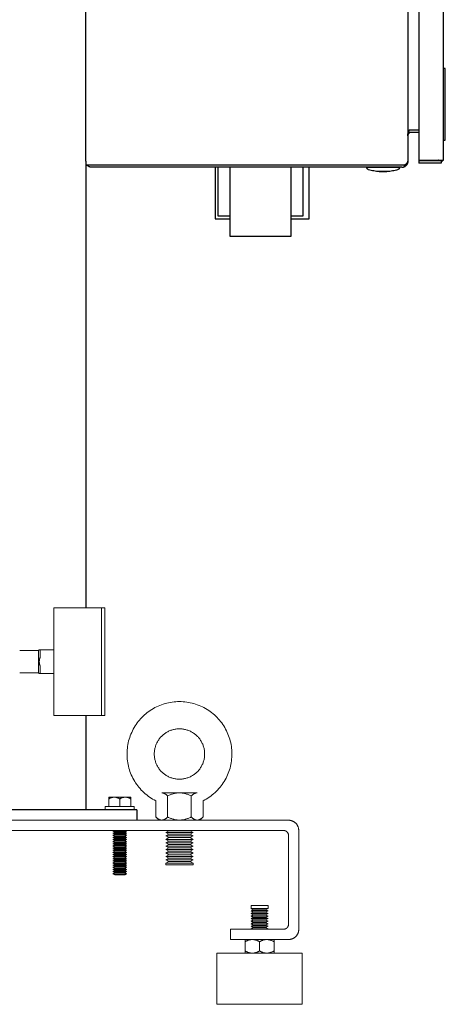
# Model space of a CAD drawing. Units: millimetres. Extents: x -1278 to 1839, y 3272 to 7082.
# Drawn here: x 338 to 588, y 4772 to 5349 of the extents above; entities that cross this region are included whole.
import ezdxf

# ---------------------------------------------------------------- set-up
doc = ezdxf.new("R2010")
doc.units = ezdxf.units.MM
for name, color, linetype, lineweight, true_color in [('Make2D$Visible$Curves$0', 254, 'Continuous', 0, 0xbebebe), ('Make2D$Visible$Curves$3DCPCOLOR253', 7, 'Continuous', 0, 0xadadad), ('Make2D$Visible$Curves$3DCPCOLOR254', 7, 'Continuous', 0, 0xd6d6d6)]:
    doc.layers.add(name, color=color, linetype=linetype, lineweight=lineweight, true_color=true_color)

msp = doc.modelspace()

# ---------------------------------------------------------------- linework, layer by layer
at = {"layer": 'Make2D$Visible$Curves$0', "color": 0, "linetype": 'ByBlock', "lineweight": -2}
for points in [[(377, 5266.05), (377, 5859.05)], [(566, 5859.05), (566, 5266.05)], [(572.5, 5858.45), (572.5, 5266.65)], [(587, 5268.55), (587, 5856.55)], [(566, 5281.05), (566, 5281.28), (566.01, 5281.5), (566.03, 5281.72), (566.04, 5281.83), (566.06, 5281.94), (566.07, 5282.05), (566.09, 5282.16), (566.11, 5282.27), (566.13, 5282.38), (566.18, 5282.6), (566.24, 5282.82), (566.3, 5283.04), (566.37, 5283.25), (566.45, 5283.47), (566.54, 5283.69), (566.63, 5283.9), (566.73, 5284.12), (566.83, 5284.34), (566.94, 5284.55)], [(566.94, 5282.75), (566.88, 5282.71), (566.82, 5282.67), (566.77, 5282.63), (566.71, 5282.58), (566.66, 5282.54), (566.61, 5282.49), (566.56, 5282.44), (566.51, 5282.39), (566.47, 5282.34), (566.42, 5282.28), (566.38, 5282.23), (566.34, 5282.17), (566.3, 5282.11), (566.27, 5282.05), (566.23, 5281.99), (566.2, 5281.93), (566.17, 5281.87), (566.14, 5281.8), (566.12, 5281.74), (566.1, 5281.67), (566.08, 5281.6), (566.06, 5281.54), (566.04, 5281.47), (566.03, 5281.4), (566.02, 5281.33), (566.01, 5281.26), (566, 5281.19), (566, 5281.12), (566, 5281.05)], [(566.46, 5283.5), (566.94, 5282.75)], [(566.84, 5284.35), (566.95, 5284.39), (567.05, 5284.42), (567.16, 5284.45), (567.27, 5284.48), (567.38, 5284.5), (567.5, 5284.52), (567.61, 5284.53), (567.72, 5284.54), (567.83, 5284.55), (567.95, 5284.55)], [(566.94, 5284.55), (568, 5284.55)], [(568, 5283.05), (567.93, 5283.05), (567.87, 5283.05), (567.8, 5283.04), (567.74, 5283.04), (567.67, 5283.03), (567.61, 5283.01), (567.54, 5283), (567.48, 5282.98), (567.41, 5282.97), (567.35, 5282.95), (567.29, 5282.92), (567.23, 5282.9), (567.17, 5282.87), (567.11, 5282.84), (567.05, 5282.81), (566.99, 5282.78), (566.94, 5282.75)], [(568, 5284.55), (572.5, 5284.55)], [(572.5, 5283.05), (568, 5283.05)], [(587, 5266.65), (587, 5268.55)], [(377, 5266.05), (377, 5264.05)], [(377, 5264.05), (380.5, 5264.05)], [(377.63, 5264.05), (377.69, 5263.97), (377.75, 5263.89), (377.82, 5263.81), (377.88, 5263.73), (377.95, 5263.65), (378.02, 5263.58)], [(378.5, 5264.05), (378.02, 5263.58)], [(380.5, 5262.55), (380.38, 5262.55), (380.26, 5262.56), (380.14, 5262.57), (380.02, 5262.59), (379.9, 5262.6), (379.79, 5262.63), (379.67, 5262.65), (379.56, 5262.68), (379.44, 5262.72), (379.33, 5262.75), (379.22, 5262.8), (379.11, 5262.84), (379, 5262.89), (378.89, 5262.94), (378.78, 5263), (378.68, 5263.06), (378.58, 5263.13), (378.48, 5263.19), (378.38, 5263.26), (378.29, 5263.34), (378.2, 5263.41), (378.11, 5263.49), (378.02, 5263.58)], [(380.5, 5264.05), (562.5, 5264.05)], [(562.5, 5262.55), (380.5, 5262.55)], [(551.5, 5262.56), (541.9, 5262.55)], [(542.96, 5261.12), (542.91, 5261.14), (542.86, 5261.15), (542.81, 5261.17), (542.77, 5261.19), (542.72, 5261.22), (542.67, 5261.24), (542.63, 5261.27), (542.58, 5261.29), (542.54, 5261.32), (542.5, 5261.35), (542.46, 5261.38), (542.42, 5261.42), (542.38, 5261.45), (542.34, 5261.49), (542.31, 5261.52), (542.27, 5261.56), (542.24, 5261.6), (542.21, 5261.64), (542.18, 5261.68), (542.15, 5261.73), (542.12, 5261.77), (542.09, 5261.81), (542.07, 5261.86), (542.05, 5261.9), (542.03, 5261.95), (542.01, 5262), (541.99, 5262.05), (541.97, 5262.1), (541.96, 5262.15), (541.94, 5262.2), (541.93, 5262.25), (541.92, 5262.3), (541.91, 5262.35), (541.91, 5262.4), (541.9, 5262.45), (541.9, 5262.5), (541.9, 5262.55)], [(541.91, 5262.55), (543.19, 5262.55)], [(543.19, 5262.55), (559.81, 5262.55)], [(561.1, 5262.55), (551.5, 5262.56)], [(559.81, 5262.55), (561.1, 5262.55)], [(561.1, 5262.55), (561.1, 5262.5), (561.1, 5262.45), (561.09, 5262.4), (561.08, 5262.35), (561.08, 5262.3), (561.07, 5262.25), (561.06, 5262.2), (561.04, 5262.15), (561.03, 5262.1), (561.01, 5262.05), (560.99, 5262), (560.97, 5261.95), (560.95, 5261.9), (560.93, 5261.86), (560.9, 5261.81), (560.88, 5261.77), (560.85, 5261.73), (560.82, 5261.68), (560.79, 5261.64), (560.76, 5261.6), (560.72, 5261.56), (560.69, 5261.52), (560.65, 5261.49), (560.62, 5261.45), (560.58, 5261.42), (560.54, 5261.38), (560.5, 5261.35), (560.46, 5261.32), (560.41, 5261.29), (560.37, 5261.27), (560.33, 5261.24), (560.28, 5261.22), (560.23, 5261.19), (560.19, 5261.17), (560.14, 5261.15), (560.09, 5261.14), (560.04, 5261.12)], [(562.5, 5264.05), (564.36, 5264.05)], [(562.5, 5262.55), (562.61, 5262.55), (562.73, 5262.56), (562.84, 5262.57), (562.96, 5262.58), (563.07, 5262.6), (563.19, 5262.62), (563.3, 5262.65), (563.41, 5262.67), (563.52, 5262.71), (563.63, 5262.74), (563.74, 5262.78), (563.85, 5262.82), (563.95, 5262.87), (564.06, 5262.92), (564.16, 5262.97), (564.26, 5263.03), (564.36, 5263.09)], [(564.36, 5263.09), (563.75, 5264.05)], [(564.36, 5264.05), (564.54, 5264.17), (564.72, 5264.3), (564.89, 5264.42), (565.05, 5264.54), (565.12, 5264.6), (565.19, 5264.66), (565.26, 5264.72), (565.33, 5264.78), (565.4, 5264.84), (565.46, 5264.9), (565.51, 5264.96), (565.57, 5265.02), (565.62, 5265.09), (565.67, 5265.15), (565.69, 5265.18), (565.72, 5265.21), (565.74, 5265.24), (565.76, 5265.27), (565.78, 5265.3), (565.8, 5265.34), (565.81, 5265.37), (565.83, 5265.4), (565.85, 5265.43), (565.86, 5265.46), (565.88, 5265.49), (565.89, 5265.53), (565.9, 5265.56), (565.92, 5265.59), (565.93, 5265.62), (565.94, 5265.65), (565.95, 5265.69), (565.96, 5265.72), (565.97, 5265.75), (565.97, 5265.78), (565.98, 5265.82), (565.98, 5265.85), (565.99, 5265.88), (565.99, 5265.92), (566, 5265.95), (566, 5265.98), (566, 5266.02), (566, 5266.05)], [(566, 5266.05), (566, 5265.93), (565.99, 5265.81), (565.98, 5265.69), (565.97, 5265.57), (565.95, 5265.45), (565.92, 5265.33), (565.9, 5265.21), (565.86, 5265.09), (565.83, 5264.97), (565.79, 5264.86), (565.75, 5264.74), (565.7, 5264.63), (565.65, 5264.52), (565.59, 5264.41), (565.53, 5264.31), (565.47, 5264.2), (565.4, 5264.1), (565.33, 5264), (565.26, 5263.9), (565.18, 5263.81), (565.1, 5263.71), (565.02, 5263.62), (564.93, 5263.54), (564.84, 5263.46), (564.75, 5263.37), (564.66, 5263.3), (564.56, 5263.22), (564.46, 5263.15), (564.36, 5263.09)], [(572.5, 5266.65), (583.5, 5266.65)], [(572.5, 5266.55), (585.5, 5266.55)], [(572.5, 5266.55), (572.5, 5265.05)], [(585.5, 5265.05), (572.5, 5265.05)], [(583.5, 5266.65), (587, 5266.65)], [(584.12, 5266.65), (584.06, 5266.63), (583.99, 5266.61), (583.93, 5266.6), (583.86, 5266.59), (583.8, 5266.57), (583.73, 5266.57), (583.66, 5266.56), (583.6, 5266.55), (583.53, 5266.55)], [(585.5, 5266.55), (585.5, 5265.05)], [(586.07, 5266.18), (586, 5266.1), (585.92, 5266.03), (585.84, 5265.95), (585.76, 5265.88), (585.67, 5265.81), (585.59, 5265.74), (585.5, 5265.68)], [(586.07, 5266.18), (585.56, 5266.65)], [(586.44, 5266.65), (586.37, 5266.55), (586.3, 5266.46), (586.23, 5266.36), (586.15, 5266.27), (586.07, 5266.18)], [(549.24, 5260.06), (548.45, 5260.1), (547.65, 5260.17), (546.86, 5260.26), (546.07, 5260.38), (545.28, 5260.53), (544.5, 5260.7), (543.72, 5260.9), (542.96, 5261.12)], [(549.24, 5260.06), (553.75, 5260.06)], [(551.5, 5260.06), (549.24, 5260.06)], [(553.75, 5260.06), (551.5, 5260.06)], [(560.04, 5261.12), (559.27, 5260.9), (558.5, 5260.7), (557.72, 5260.53), (556.93, 5260.38), (556.14, 5260.26), (555.35, 5260.17), (554.55, 5260.1), (553.75, 5260.06)]]:
    msp.add_lwpolyline(points, dxfattribs=at)
at = {"layer": 'Make2D$Visible$Curves$0', "color": 252, "linetype": 'ByBlock', "lineweight": -2, "true_color": 0x989898}
for points in [[(588, 5320.55), (587, 5320.55)], [(588, 5278.55), (588, 5320.55)], [(587, 5278.55), (588, 5278.55)], [(452.88, 5262.55), (452.88, 5232.39)], [(454.5, 5262.55), (454.5, 5234.17)], [(461.5, 5262.55), (461.5, 5222.07)], [(497.5, 5222.07), (497.5, 5262.55)], [(504.5, 5234.17), (504.5, 5262.55)], [(508.12, 5232.39), (508.12, 5262.55)], [(454.5, 5234.17), (461.5, 5234.17)], [(497.5, 5234.17), (504.5, 5234.17)], [(452.88, 5232.39), (461.5, 5232.39)], [(497.5, 5232.39), (508.12, 5232.39)], [(461.5, 5222.07), (497.5, 5222.07)]]:
    msp.add_lwpolyline(points, dxfattribs=at)
at = {"layer": 'Make2D$Visible$Curves$0'}
for points in [[(358.25, 5004.05), (358.25, 4972.55)], [(358.25, 5004.05), (386.25, 5004.05)], [(338.25, 4979.05), (349.25, 4979.05)], [(349.25, 4979.05), (349.75, 4979.55)], [(349.25, 4979.05), (349.25, 4972.55)], [(349.75, 4979.55), (350.25, 4979.55)], [(358.25, 4979.55), (350.25, 4979.55)], [(350.25, 4979.55), (350.25, 4975.25)], [(349.75, 4972.55), (349.75, 4972.72), (349.76, 4972.88), (349.77, 4973.04), (349.78, 4973.2), (349.8, 4973.37), (349.82, 4973.53), (349.84, 4973.7), (349.87, 4973.86), (349.9, 4974.03), (349.94, 4974.2), (349.98, 4974.37), (350.03, 4974.54), (350.08, 4974.71), (350.13, 4974.89), (350.19, 4975.07), (350.25, 4975.25)], [(349.25, 4972.55), (349.25, 4966.05)], [(350.25, 4969.86), (350.19, 4970.04), (350.13, 4970.22), (350.08, 4970.39), (350.03, 4970.56), (349.98, 4970.74), (349.94, 4970.91), (349.9, 4971.07), (349.87, 4971.24), (349.84, 4971.41), (349.82, 4971.57), (349.8, 4971.74), (349.78, 4971.9), (349.77, 4972.06), (349.76, 4972.23), (349.75, 4972.39), (349.75, 4972.55)], [(350.25, 4969.86), (350.25, 4965.55)], [(358.25, 4972.55), (358.25, 4941.05)], [(386.25, 4972.55), (386.25, 4941.05)], [(349.25, 4966.05), (338.25, 4966.05)], [(349.75, 4965.55), (349.25, 4966.05)], [(350.25, 4965.55), (349.75, 4965.55)], [(358.25, 4965.55), (350.25, 4965.55)], [(386.25, 4941.05), (358.25, 4941.05)]]:
    msp.add_lwpolyline(points, dxfattribs=at)
at = {"layer": 'Make2D$Visible$Curves$0', "color": 7, "true_color": 0xffffff}
for points in [[(386.25, 5004.05), (386.25, 4972.55)], [(386.25, 5004.05), (388.25, 5004.05)], [(388.25, 4972.55), (388.25, 5004.05)], [(388.25, 4941.05), (388.25, 4972.55)], [(388.25, 4941.05), (386.25, 4941.05)]]:
    msp.add_lwpolyline(points, dxfattribs=at)
at = {"layer": 'Make2D$Visible$Curves$0', "color": 0}
for points in [[(425.07, 4893.75), (424.83, 4893.98), (424.6, 4894.19), (424.37, 4894.39), (424.15, 4894.57), (424.03, 4894.66), (423.92, 4894.74), (423.81, 4894.82), (423.71, 4894.89), (423.6, 4894.96), (423.49, 4895.03), (423.38, 4895.09), (423.28, 4895.15), (423.17, 4895.2), (423.06, 4895.25), (422.96, 4895.3), (422.85, 4895.35), (422.75, 4895.39), (422.65, 4895.42), (422.54, 4895.46), (422.44, 4895.49), (422.33, 4895.51), (422.23, 4895.54), (422.13, 4895.56), (422.02, 4895.57), (421.92, 4895.59), (421.82, 4895.59), (421.71, 4895.6), (421.61, 4895.6)], [(432, 4895.6), (421.61, 4895.6)], [(432, 4895.6), (431.58, 4895.59), (431.17, 4895.57), (430.75, 4895.54), (430.34, 4895.49), (429.92, 4895.42), (429.51, 4895.35), (429.09, 4895.25), (428.66, 4895.15), (428.24, 4895.03), (427.8, 4894.89), (427.37, 4894.74), (426.92, 4894.57), (426.47, 4894.39), (426.02, 4894.19), (425.55, 4893.98), (425.07, 4893.75)], [(425.07, 4893.75), (425.07, 4881.46)], [(438.93, 4893.75), (438.45, 4893.98), (437.98, 4894.19), (437.53, 4894.39), (437.08, 4894.57), (436.63, 4894.74), (436.2, 4894.89), (435.76, 4895.03), (435.34, 4895.15), (434.91, 4895.25), (434.49, 4895.35), (434.08, 4895.42), (433.66, 4895.49), (433.25, 4895.54), (432.83, 4895.57), (432.42, 4895.59), (432, 4895.6)], [(442.39, 4895.6), (432, 4895.6)], [(442.39, 4895.6), (442.29, 4895.6), (442.18, 4895.59), (442.08, 4895.59), (441.98, 4895.57), (441.87, 4895.56), (441.77, 4895.54), (441.67, 4895.51), (441.56, 4895.49), (441.46, 4895.46), (441.35, 4895.42), (441.25, 4895.39), (441.15, 4895.35), (441.04, 4895.3), (440.94, 4895.25), (440.83, 4895.2), (440.72, 4895.15), (440.62, 4895.09), (440.51, 4895.03), (440.4, 4894.96), (440.29, 4894.89), (440.19, 4894.82), (440.08, 4894.74), (439.97, 4894.66), (439.85, 4894.57), (439.63, 4894.39), (439.4, 4894.19), (439.17, 4893.98), (438.93, 4893.75)], [(438.93, 4893.75), (438.93, 4881.46)], [(388.5, 4887.55), (405.5, 4887.55)], [(388.5, 4887.55), (388.5, 4885.55)], [(405.5, 4885.55), (405.5, 4887.55)], [(418.14, 4890.9), (418.14, 4881.46)], [(445.86, 4890.9), (445.86, 4881.46)], [(418.14, 4881.46), (418.38, 4881.23), (418.62, 4881.01), (418.84, 4880.81), (419.07, 4880.63), (419.18, 4880.55), (419.29, 4880.47), (419.4, 4880.39), (419.51, 4880.31), (419.62, 4880.24), (419.73, 4880.18), (419.83, 4880.12), (419.94, 4880.06), (420.04, 4880), (420.15, 4879.95), (420.26, 4879.9), (420.36, 4879.86), (420.47, 4879.82), (420.57, 4879.78), (420.67, 4879.75), (420.78, 4879.72), (420.88, 4879.69), (420.98, 4879.67), (421.09, 4879.65), (421.19, 4879.63), (421.3, 4879.62), (421.4, 4879.61), (421.5, 4879.6), (421.61, 4879.6)], [(420, 4879.6), (418.14, 4881.46)], [(421.61, 4879.6), (421.71, 4879.6), (421.82, 4879.61), (421.92, 4879.62), (422.02, 4879.63), (422.13, 4879.65), (422.23, 4879.67), (422.33, 4879.69), (422.44, 4879.72), (422.54, 4879.75), (422.65, 4879.78), (422.75, 4879.82), (422.85, 4879.86), (422.96, 4879.9), (423.06, 4879.95), (423.17, 4880), (423.28, 4880.06), (423.38, 4880.12), (423.49, 4880.18), (423.6, 4880.24), (423.71, 4880.31), (423.81, 4880.39), (423.92, 4880.47), (424.03, 4880.55), (424.15, 4880.63), (424.37, 4880.81), (424.6, 4881.01), (424.83, 4881.23), (425.07, 4881.46)], [(425.07, 4881.46), (425.55, 4881.23), (426.02, 4881.01), (426.47, 4880.81), (426.92, 4880.63), (427.37, 4880.47), (427.8, 4880.31), (428.24, 4880.18), (428.66, 4880.06), (429.09, 4879.95), (429.51, 4879.86), (429.92, 4879.78), (430.34, 4879.72), (430.75, 4879.67), (431.17, 4879.63), (431.58, 4879.61), (432, 4879.6)], [(432, 4879.6), (432.42, 4879.61), (432.83, 4879.63), (433.25, 4879.67), (433.66, 4879.72), (434.08, 4879.78), (434.49, 4879.86), (434.91, 4879.95), (435.34, 4880.06), (435.76, 4880.18), (436.2, 4880.31), (436.63, 4880.47), (437.08, 4880.63), (437.53, 4880.81), (437.98, 4881.01), (438.45, 4881.23), (438.93, 4881.46)], [(438.93, 4881.46), (439.17, 4881.23), (439.4, 4881.01), (439.63, 4880.81), (439.85, 4880.63), (439.97, 4880.55), (440.08, 4880.47), (440.19, 4880.39), (440.29, 4880.31), (440.4, 4880.24), (440.51, 4880.18), (440.62, 4880.12), (440.72, 4880.06), (440.83, 4880), (440.94, 4879.95), (441.04, 4879.9), (441.15, 4879.86), (441.25, 4879.82), (441.35, 4879.78), (441.46, 4879.75), (441.56, 4879.72), (441.67, 4879.69), (441.77, 4879.67), (441.87, 4879.65), (441.98, 4879.63), (442.08, 4879.62), (442.18, 4879.61), (442.29, 4879.6), (442.39, 4879.6)], [(442.39, 4879.6), (442.5, 4879.6), (442.6, 4879.61), (442.7, 4879.62), (442.81, 4879.63), (442.91, 4879.65), (443.02, 4879.67), (443.12, 4879.69), (443.22, 4879.72), (443.33, 4879.75), (443.43, 4879.78), (443.53, 4879.82), (443.64, 4879.86), (443.74, 4879.9), (443.85, 4879.95), (443.96, 4880), (444.06, 4880.06), (444.17, 4880.12), (444.27, 4880.18), (444.38, 4880.24), (444.49, 4880.31), (444.6, 4880.39), (444.71, 4880.47), (444.82, 4880.55), (444.93, 4880.63), (445.16, 4880.81), (445.38, 4881.01), (445.62, 4881.23), (445.86, 4881.46)], [(445.86, 4881.46), (444, 4879.6)], [(421.61, 4879.6), (420, 4879.6)], [(432, 4879.6), (421.61, 4879.6)], [(442.39, 4879.6), (432, 4879.6)], [(444, 4879.6), (442.39, 4879.6)], [(424, 4872.31), (425.73, 4873.31)], [(424, 4872.31), (432.35, 4872.31)], [(425.73, 4871.31), (424, 4872.31)], [(424, 4870.31), (425.73, 4871.31)], [(424, 4870.31), (432.35, 4870.31)], [(425.73, 4869.31), (424, 4870.31)], [(424, 4868.31), (425.73, 4869.31)], [(425.73, 4873.31), (425.31, 4873.55)], [(425.73, 4873.31), (432.28, 4873.31)], [(425.73, 4871.31), (432.28, 4871.31)], [(425.73, 4869.31), (432.28, 4869.31)], [(432.28, 4873.31), (438.27, 4873.31)], [(432.28, 4871.31), (438.27, 4871.31)], [(432.28, 4869.31), (438.27, 4869.31)], [(432.35, 4872.31), (440, 4872.31)], [(432.35, 4870.31), (440, 4870.31)], [(438.69, 4873.55), (438.27, 4873.31)], [(438.27, 4873.31), (440, 4872.31)], [(440, 4872.31), (438.27, 4871.31)], [(438.27, 4871.31), (440, 4870.31)], [(440, 4870.31), (438.27, 4869.31)], [(438.27, 4869.31), (440, 4868.31)], [(424, 4868.31), (432.35, 4868.31)], [(425.73, 4867.31), (424, 4868.31)], [(424, 4866.31), (425.73, 4867.31)], [(424, 4866.31), (432.35, 4866.31)], [(425.73, 4865.31), (424, 4866.31)], [(424, 4864.31), (425.73, 4865.31)], [(424, 4864.31), (432.35, 4864.31)], [(425.73, 4863.31), (424, 4864.31)], [(424, 4862.31), (425.73, 4863.31)], [(425.73, 4867.31), (432.28, 4867.31)], [(425.73, 4865.31), (432.28, 4865.31)], [(425.73, 4863.31), (432.28, 4863.31)], [(432.28, 4867.31), (438.27, 4867.31)], [(432.28, 4865.31), (438.27, 4865.31)], [(432.28, 4863.31), (438.27, 4863.31)], [(432.35, 4868.31), (440, 4868.31)], [(432.35, 4866.31), (440, 4866.31)], [(432.35, 4864.31), (440, 4864.31)], [(440, 4868.31), (438.27, 4867.31)], [(438.27, 4867.31), (440, 4866.31)], [(440, 4866.31), (438.27, 4865.31)], [(438.27, 4865.31), (440, 4864.31)], [(440, 4864.31), (438.27, 4863.31)], [(438.27, 4863.31), (440, 4862.31)], [(424, 4862.31), (432.35, 4862.31)], [(425.73, 4861.31), (424, 4862.31)], [(424, 4860.31), (425.73, 4861.31)], [(424, 4860.31), (432.35, 4860.31)], [(425.73, 4859.31), (424, 4860.31)], [(424, 4858.31), (425.73, 4859.31)], [(424, 4858.31), (432.35, 4858.31)], [(425.73, 4857.31), (424, 4858.31)], [(425.73, 4861.31), (432.28, 4861.31)], [(425.73, 4859.31), (432.28, 4859.31)], [(432.28, 4861.31), (438.27, 4861.31)], [(432.28, 4859.31), (438.27, 4859.31)], [(432.35, 4862.31), (440, 4862.31)], [(432.35, 4860.31), (440, 4860.31)], [(432.35, 4858.31), (440, 4858.31)], [(440, 4862.31), (438.27, 4861.31)], [(438.27, 4861.31), (440, 4860.31)], [(440, 4860.31), (438.27, 4859.31)], [(438.27, 4859.31), (440, 4858.31)], [(440, 4858.31), (438.27, 4857.31)], [(424, 4856.31), (425.73, 4857.31)], [(424, 4856.31), (432.35, 4856.31)], [(425.73, 4855.31), (424, 4856.31)], [(424, 4854.31), (425.73, 4855.31)], [(424, 4854.31), (432.35, 4854.31)], [(424, 4853.31), (424, 4854.31)], [(424, 4853.31), (432.35, 4853.31)], [(425.73, 4857.31), (432.28, 4857.31)], [(425.73, 4855.31), (432.28, 4855.31)], [(432.28, 4857.31), (438.27, 4857.31)], [(432.28, 4855.31), (438.27, 4855.31)], [(432.35, 4856.31), (440, 4856.31)], [(432.35, 4854.31), (440, 4854.31)], [(432.35, 4853.31), (440, 4853.31)], [(438.27, 4857.31), (440, 4856.31)], [(440, 4856.31), (438.27, 4855.31)], [(438.27, 4855.31), (440, 4854.31)], [(440, 4854.31), (440, 4853.31)], [(474, 4827.8), (474, 4829.55)], [(479, 4829.55), (474, 4829.55)], [(484, 4829.55), (479, 4829.55)], [(484, 4829.55), (484, 4827.8)], [(475.3, 4827.05), (474, 4827.8)], [(479, 4827.8), (474, 4827.8)], [(474, 4826.3), (475.3, 4827.05)], [(475.3, 4825.55), (474, 4826.3)], [(479, 4826.3), (474, 4826.3)], [(474, 4824.8), (475.3, 4825.55)], [(475.3, 4824.05), (474, 4824.8)], [(479, 4824.8), (474, 4824.8)], [(474, 4823.3), (475.3, 4824.05)], [(475.3, 4822.55), (474, 4823.3)], [(479, 4823.3), (474, 4823.3)], [(479, 4827.05), (475.3, 4827.05)], [(479, 4825.55), (475.3, 4825.55)], [(479, 4824.05), (475.3, 4824.05)], [(484, 4827.8), (479, 4827.8)], [(482.7, 4827.05), (479, 4827.05)], [(484, 4826.3), (479, 4826.3)], [(482.7, 4825.55), (479, 4825.55)], [(484, 4824.8), (479, 4824.8)], [(482.7, 4824.05), (479, 4824.05)], [(484, 4823.3), (479, 4823.3)], [(484, 4827.8), (482.7, 4827.05)], [(482.7, 4827.05), (484, 4826.3)], [(484, 4826.3), (482.7, 4825.55)], [(482.7, 4825.55), (484, 4824.8)], [(484, 4824.8), (482.7, 4824.05)], [(482.7, 4824.05), (484, 4823.3)], [(484, 4823.3), (482.7, 4822.55)], [(474, 4821.8), (475.3, 4822.55)], [(475.3, 4821.05), (474, 4821.8)], [(479, 4821.8), (474, 4821.8)], [(474, 4820.3), (475.3, 4821.05)], [(475.3, 4819.55), (474, 4820.3)], [(479, 4820.3), (474, 4820.3)], [(474, 4818.8), (475.3, 4819.55)], [(475.3, 4818.05), (474, 4818.8)], [(479, 4818.8), (474, 4818.8)], [(474, 4817.3), (475.3, 4818.05)], [(475.3, 4816.55), (474, 4817.3)], [(479, 4817.3), (474, 4817.3)], [(479, 4822.55), (475.3, 4822.55)], [(479, 4821.05), (475.3, 4821.05)], [(479, 4819.55), (475.3, 4819.55)], [(479, 4818.05), (475.3, 4818.05)], [(482.7, 4822.55), (479, 4822.55)], [(484, 4821.8), (479, 4821.8)], [(482.7, 4821.05), (479, 4821.05)], [(484, 4820.3), (479, 4820.3)], [(482.7, 4819.55), (479, 4819.55)], [(484, 4818.8), (479, 4818.8)], [(482.7, 4818.05), (479, 4818.05)], [(484, 4817.3), (479, 4817.3)], [(482.7, 4822.55), (484, 4821.8)], [(484, 4821.8), (482.7, 4821.05)], [(482.7, 4821.05), (484, 4820.3)], [(484, 4820.3), (482.7, 4819.55)], [(482.7, 4819.55), (484, 4818.8)], [(484, 4818.8), (482.7, 4818.05)], [(482.7, 4818.05), (484, 4817.3)], [(484, 4817.3), (482.7, 4816.55)], [(474, 4815.8), (475.3, 4816.55)], [(474.43, 4815.55), (474, 4815.8)], [(479, 4815.8), (474, 4815.8)], [(479, 4816.55), (475.3, 4816.55)], [(482.7, 4816.55), (479, 4816.55)], [(484, 4815.8), (479, 4815.8)], [(482.7, 4816.55), (484, 4815.8)], [(484, 4815.8), (483.57, 4815.55)], [(474.75, 4809.55), (474.62, 4809.55), (474.49, 4809.55), (474.37, 4809.54), (474.24, 4809.53), (474.11, 4809.52), (473.99, 4809.51), (473.86, 4809.49), (473.73, 4809.47), (473.6, 4809.45), (473.48, 4809.43), (473.35, 4809.4), (473.22, 4809.37), (473.09, 4809.34), (472.96, 4809.31), (472.7, 4809.23), (472.44, 4809.14), (472.18, 4809.05), (471.91, 4808.94), (471.64, 4808.82), (471.36, 4808.69), (471.08, 4808.55), (470.79, 4808.4), (470.5, 4808.24)], [(470.5, 4808.24), (470.5, 4809.55)], [(470.5, 4808.24), (470.5, 4802.87)], [(479, 4808.24), (478.71, 4808.4), (478.42, 4808.55), (478.14, 4808.69), (477.86, 4808.82), (477.59, 4808.94), (477.32, 4809.05), (477.06, 4809.14), (476.8, 4809.23), (476.54, 4809.31), (476.41, 4809.34), (476.28, 4809.37), (476.15, 4809.4), (476.02, 4809.43), (475.9, 4809.45), (475.77, 4809.47), (475.64, 4809.49), (475.51, 4809.51), (475.39, 4809.52), (475.26, 4809.53), (475.13, 4809.54), (475.01, 4809.55), (474.88, 4809.55), (474.75, 4809.55)], [(483.25, 4809.55), (483.12, 4809.55), (482.99, 4809.55), (482.87, 4809.54), (482.74, 4809.53), (482.61, 4809.52), (482.49, 4809.51), (482.36, 4809.49), (482.23, 4809.47), (482.1, 4809.45), (481.98, 4809.43), (481.85, 4809.4), (481.72, 4809.37), (481.59, 4809.34), (481.46, 4809.31), (481.2, 4809.23), (480.94, 4809.14), (480.68, 4809.05), (480.41, 4808.94), (480.14, 4808.82), (479.86, 4808.69), (479.58, 4808.55), (479.29, 4808.4), (479, 4808.24)], [(479, 4808.24), (479, 4802.87)], [(487.5, 4808.24), (487.21, 4808.4), (486.92, 4808.55), (486.64, 4808.69), (486.36, 4808.82), (486.09, 4808.94), (485.82, 4809.05), (485.56, 4809.14), (485.3, 4809.23), (485.04, 4809.31), (484.91, 4809.34), (484.78, 4809.37), (484.65, 4809.4), (484.52, 4809.43), (484.4, 4809.45), (484.27, 4809.47), (484.14, 4809.49), (484.01, 4809.51), (483.89, 4809.52), (483.76, 4809.53), (483.63, 4809.54), (483.51, 4809.55), (483.38, 4809.55), (483.25, 4809.55)], [(487.5, 4809.55), (487.5, 4808.24)], [(487.5, 4808.24), (487.5, 4802.87)], [(470.5, 4802.87), (470.79, 4802.7), (471.08, 4802.55), (471.36, 4802.41), (471.64, 4802.28), (471.91, 4802.16), (472.18, 4802.06), (472.44, 4801.96), (472.7, 4801.88), (472.96, 4801.8), (473.09, 4801.77), (473.22, 4801.73), (473.35, 4801.71), (473.48, 4801.68), (473.6, 4801.66), (473.73, 4801.63), (473.86, 4801.61), (473.99, 4801.6), (474.11, 4801.58), (474.24, 4801.57), (474.37, 4801.56), (474.49, 4801.56), (474.62, 4801.55), (474.75, 4801.55)], [(470.5, 4801.55), (470.5, 4802.87)], [(474.75, 4801.55), (474.88, 4801.55), (475.01, 4801.56), (475.13, 4801.56), (475.26, 4801.57), (475.39, 4801.58), (475.51, 4801.6), (475.64, 4801.61), (475.77, 4801.63), (475.9, 4801.66), (476.02, 4801.68), (476.15, 4801.71), (476.28, 4801.73), (476.41, 4801.77), (476.54, 4801.8), (476.8, 4801.88), (477.06, 4801.96), (477.32, 4802.06), (477.59, 4802.16), (477.86, 4802.28), (478.14, 4802.41), (478.42, 4802.55), (478.71, 4802.7), (479, 4802.87)], [(479, 4802.87), (479.29, 4802.7), (479.58, 4802.55), (479.86, 4802.41), (480.14, 4802.28), (480.41, 4802.16), (480.68, 4802.06), (480.94, 4801.96), (481.2, 4801.88), (481.46, 4801.8), (481.59, 4801.77), (481.72, 4801.73), (481.85, 4801.71), (481.98, 4801.68), (482.1, 4801.66), (482.23, 4801.63), (482.36, 4801.61), (482.49, 4801.6), (482.61, 4801.58), (482.74, 4801.57), (482.87, 4801.56), (482.99, 4801.56), (483.12, 4801.55), (483.25, 4801.55)], [(483.25, 4801.55), (483.38, 4801.55), (483.51, 4801.56), (483.63, 4801.56), (483.76, 4801.57), (483.89, 4801.58), (484.01, 4801.6), (484.14, 4801.61), (484.27, 4801.63), (484.4, 4801.66), (484.52, 4801.68), (484.65, 4801.71), (484.78, 4801.73), (484.91, 4801.77), (485.04, 4801.8), (485.3, 4801.88), (485.56, 4801.96), (485.82, 4802.06), (486.09, 4802.16), (486.36, 4802.28), (486.64, 4802.41), (486.92, 4802.55), (487.21, 4802.7), (487.5, 4802.87)], [(487.5, 4802.87), (487.5, 4801.55)]]:
    msp.add_lwpolyline(points, dxfattribs=at)
at = {"layer": 'Make2D$Visible$Curves$3DCPCOLOR253'}
for points in [[(418.14, 4890.9), (417.2, 4891.4), (416.27, 4891.93), (415.36, 4892.49), (414.47, 4893.08), (413.6, 4893.71), (412.76, 4894.36), (411.94, 4895.04), (411.14, 4895.75), (410.36, 4896.49), (409.62, 4897.26), (408.9, 4898.05), (408.2, 4898.86), (407.54, 4899.7), (406.91, 4900.56), (406.3, 4901.44), (405.73, 4902.34), (405.19, 4903.27), (404.68, 4904.21), (404.21, 4905.16), (403.76, 4906.14), (403.36, 4907.12), (402.98, 4908.13), (402.64, 4909.14), (402.34, 4910.16), (402.07, 4911.2), (401.84, 4912.24), (401.65, 4913.29), (401.49, 4914.35), (401.37, 4915.41), (401.28, 4916.48), (401.24, 4917.55), (401.22, 4918.62), (401.25, 4919.68), (401.32, 4920.75), (401.42, 4921.82), (401.55, 4922.88), (401.73, 4923.93), (401.94, 4924.98), (402.19, 4926.02), (402.47, 4927.05), (402.79, 4928.07), (403.14, 4929.08), (403.53, 4930.07), (403.96, 4931.05), (404.41, 4932.02), (404.9, 4932.97), (405.43, 4933.9), (405.98, 4934.82), (406.57, 4935.71), (407.19, 4936.58), (407.83, 4937.43), (408.51, 4938.26), (409.21, 4939.07), (409.95, 4939.84), (410.71, 4940.6), (411.49, 4941.32), (412.3, 4942.02), (413.13, 4942.69), (413.99, 4943.33), (414.86, 4943.94), (415.76, 4944.52), (416.68, 4945.07), (417.62, 4945.59), (418.57, 4946.07), (419.54, 4946.52), (420.53, 4946.93), (421.52, 4947.32), (422.53, 4947.66), (423.56, 4947.97), (424.59, 4948.25), (425.63, 4948.49), (426.68, 4948.69), (427.74, 4948.86), (428.8, 4948.99), (429.86, 4949.08), (430.93, 4949.14), (432, 4949.15)], [(432, 4949.15), (433.07, 4949.14), (434.14, 4949.08), (435.2, 4948.99), (436.26, 4948.86), (437.32, 4948.69), (438.37, 4948.49), (439.41, 4948.25), (440.44, 4947.97), (441.46, 4947.66), (442.48, 4947.32), (443.47, 4946.93), (444.46, 4946.52), (445.43, 4946.07), (446.38, 4945.59), (447.32, 4945.07), (448.24, 4944.52), (449.14, 4943.94), (450.01, 4943.33), (450.87, 4942.69), (451.7, 4942.02), (452.51, 4941.32), (453.29, 4940.6), (454.05, 4939.84), (454.79, 4939.07), (455.49, 4938.26), (456.17, 4937.43), (456.81, 4936.58), (457.43, 4935.71), (458.02, 4934.82), (458.57, 4933.9), (459.1, 4932.97), (459.59, 4932.02), (460.04, 4931.05), (460.47, 4930.07), (460.86, 4929.08), (461.21, 4928.07), (461.53, 4927.05), (461.81, 4926.02), (462.06, 4924.98), (462.27, 4923.93), (462.45, 4922.88), (462.58, 4921.82), (462.68, 4920.75), (462.75, 4919.68), (462.78, 4918.62), (462.76, 4917.55), (462.72, 4916.48), (462.63, 4915.41), (462.51, 4914.35), (462.35, 4913.29), (462.16, 4912.24), (461.93, 4911.2), (461.66, 4910.16), (461.36, 4909.14), (461.02, 4908.13), (460.64, 4907.12), (460.24, 4906.14), (459.79, 4905.16), (459.32, 4904.21), (458.81, 4903.27), (458.27, 4902.34), (457.7, 4901.44), (457.09, 4900.56), (456.46, 4899.7), (455.8, 4898.86), (455.1, 4898.05), (454.38, 4897.26), (453.64, 4896.49), (452.86, 4895.75), (452.06, 4895.04), (451.24, 4894.36), (450.4, 4893.71), (449.53, 4893.08), (448.64, 4892.49), (447.73, 4891.93), (446.8, 4891.4), (445.86, 4890.9)], [(432, 4933.15), (431.49, 4933.14), (430.98, 4933.12), (430.47, 4933.07), (429.97, 4933.01), (429.46, 4932.93), (428.96, 4932.84), (428.46, 4932.72), (427.97, 4932.59), (427.48, 4932.45), (427, 4932.28), (426.52, 4932.1), (426.05, 4931.9), (425.59, 4931.69), (425.13, 4931.46), (424.69, 4931.22), (424.25, 4930.96), (423.82, 4930.68), (423.4, 4930.39), (422.99, 4930.09), (422.59, 4929.77), (422.2, 4929.44), (421.83, 4929.09), (421.46, 4928.74), (421.11, 4928.37), (420.77, 4927.98), (420.45, 4927.59), (420.14, 4927.19), (419.84, 4926.77), (419.56, 4926.35), (419.29, 4925.91), (419.04, 4925.47), (418.8, 4925.02), (418.58, 4924.56), (418.37, 4924.09), (418.18, 4923.62), (418.01, 4923.14), (417.86, 4922.65), (417.72, 4922.16), (417.59, 4921.67), (417.49, 4921.17), (417.4, 4920.66), (417.33, 4920.16), (417.28, 4919.65), (417.24, 4919.14), (417.23, 4918.63), (417.23, 4918.12), (417.24, 4917.61), (417.28, 4917.1), (417.33, 4916.6), (417.4, 4916.09), (417.49, 4915.59), (417.59, 4915.09), (417.72, 4914.59), (417.86, 4914.1), (418.01, 4913.62), (418.18, 4913.14), (418.37, 4912.66), (418.58, 4912.2), (418.8, 4911.74), (419.04, 4911.29), (419.29, 4910.84), (419.56, 4910.41), (419.84, 4909.98), (420.14, 4909.57), (420.45, 4909.17), (420.77, 4908.77), (421.11, 4908.39), (421.46, 4908.02), (421.83, 4907.66), (422.2, 4907.32), (422.59, 4906.99), (422.99, 4906.67), (423.4, 4906.36), (423.82, 4906.07), (424.25, 4905.8), (424.69, 4905.54), (425.13, 4905.29), (425.59, 4905.07), (426.05, 4904.85), (426.52, 4904.65), (427, 4904.47), (427.48, 4904.31), (427.97, 4904.16), (428.46, 4904.03), (428.96, 4903.92), (429.46, 4903.82), (429.97, 4903.74), (430.47, 4903.68), (430.98, 4903.64), (431.49, 4903.61), (432, 4903.6)], [(432, 4903.6), (432.51, 4903.61), (433.02, 4903.64), (433.53, 4903.68), (434.03, 4903.74), (434.54, 4903.82), (435.04, 4903.92), (435.54, 4904.03), (436.03, 4904.16), (436.52, 4904.31), (437, 4904.47), (437.48, 4904.65), (437.95, 4904.85), (438.41, 4905.07), (438.87, 4905.29), (439.31, 4905.54), (439.75, 4905.8), (440.18, 4906.07), (440.6, 4906.36), (441.01, 4906.67), (441.41, 4906.99), (441.8, 4907.32), (442.17, 4907.66), (442.54, 4908.02), (442.89, 4908.39), (443.23, 4908.77), (443.55, 4909.17), (443.86, 4909.57), (444.16, 4909.98), (444.44, 4910.41), (444.71, 4910.84), (444.96, 4911.29), (445.2, 4911.74), (445.42, 4912.2), (445.63, 4912.66), (445.82, 4913.14), (445.99, 4913.62), (446.14, 4914.1), (446.28, 4914.59), (446.41, 4915.09), (446.51, 4915.59), (446.6, 4916.09), (446.67, 4916.6), (446.72, 4917.1), (446.76, 4917.61), (446.77, 4918.12), (446.77, 4918.63), (446.76, 4919.14), (446.72, 4919.65), (446.67, 4920.16), (446.6, 4920.66), (446.51, 4921.17), (446.41, 4921.67), (446.28, 4922.16), (446.14, 4922.65), (445.99, 4923.14), (445.82, 4923.62), (445.63, 4924.09), (445.42, 4924.56), (445.2, 4925.02), (444.96, 4925.47), (444.71, 4925.91), (444.44, 4926.35), (444.16, 4926.77), (443.86, 4927.19), (443.55, 4927.59), (443.23, 4927.98), (442.89, 4928.37), (442.54, 4928.74), (442.17, 4929.09), (441.8, 4929.44), (441.41, 4929.77), (441.01, 4930.09), (440.6, 4930.39), (440.18, 4930.68), (439.75, 4930.96), (439.31, 4931.22), (438.87, 4931.46), (438.41, 4931.69), (437.95, 4931.9), (437.48, 4932.1), (437, 4932.28), (436.52, 4932.45), (436.03, 4932.59), (435.54, 4932.72), (435.04, 4932.84), (434.54, 4932.93), (434.03, 4933.01), (433.53, 4933.07), (433.02, 4933.12), (432.51, 4933.14), (432, 4933.15)], [(8, 4879.55), (496, 4879.55)], [(496, 4879.55), (496.2, 4879.55), (496.41, 4879.54), (496.61, 4879.52), (496.82, 4879.5), (497.02, 4879.47), (497.22, 4879.43), (497.42, 4879.38), (497.62, 4879.33), (497.82, 4879.27), (498.01, 4879.21), (498.2, 4879.13), (498.39, 4879.06), (498.58, 4878.97), (498.76, 4878.88), (498.94, 4878.78), (499.12, 4878.68), (499.29, 4878.57), (499.46, 4878.45), (499.63, 4878.33), (499.79, 4878.21), (499.94, 4878.07), (500.1, 4877.94), (500.24, 4877.8), (500.39, 4877.65), (500.52, 4877.5), (500.65, 4877.34), (500.78, 4877.18), (500.9, 4877.01), (501.02, 4876.84), (501.13, 4876.67), (501.23, 4876.49), (501.33, 4876.31), (501.42, 4876.13), (501.5, 4875.94), (501.58, 4875.75), (501.65, 4875.56), (501.72, 4875.37), (501.78, 4875.17), (501.83, 4874.97), (501.87, 4874.77), (501.91, 4874.57), (501.94, 4874.37), (501.97, 4874.17), (501.99, 4873.96), (502, 4873.76), (502, 4873.55)], [(11, 4873.55), (493, 4873.55)], [(493, 4873.55), (493.1, 4873.55), (493.2, 4873.55), (493.31, 4873.54), (493.41, 4873.52), (493.51, 4873.51), (493.61, 4873.49), (493.71, 4873.47), (493.81, 4873.44), (493.91, 4873.41), (494, 4873.38), (494.1, 4873.34), (494.2, 4873.3), (494.29, 4873.26), (494.38, 4873.22), (494.47, 4873.17), (494.56, 4873.12), (494.65, 4873.06), (494.73, 4873), (494.81, 4872.94), (494.89, 4872.88), (494.97, 4872.81), (495.05, 4872.75), (495.12, 4872.67), (495.19, 4872.6), (495.26, 4872.52), (495.33, 4872.45), (495.39, 4872.37), (495.45, 4872.28), (495.51, 4872.2), (495.56, 4872.11), (495.61, 4872.02), (495.66, 4871.93), (495.71, 4871.84), (495.75, 4871.75), (495.79, 4871.65), (495.83, 4871.56), (495.86, 4871.46), (495.89, 4871.36), (495.91, 4871.26), (495.94, 4871.16), (495.96, 4871.06), (495.97, 4870.96), (495.98, 4870.86), (495.99, 4870.76), (496, 4870.66), (496, 4870.55)], [(496, 4870.55), (496, 4818.55)], [(502, 4873.55), (502, 4815.55)], [(493, 4815.55), (493.1, 4815.55), (493.2, 4815.56), (493.31, 4815.57), (493.41, 4815.58), (493.51, 4815.6), (493.61, 4815.62), (493.71, 4815.64), (493.81, 4815.66), (493.91, 4815.69), (494, 4815.73), (494.1, 4815.76), (494.2, 4815.8), (494.29, 4815.84), (494.38, 4815.89), (494.47, 4815.94), (494.56, 4815.99), (494.65, 4816.04), (494.73, 4816.1), (494.81, 4816.16), (494.89, 4816.23), (494.97, 4816.29), (495.05, 4816.36), (495.12, 4816.43), (495.19, 4816.5), (495.26, 4816.58), (495.33, 4816.66), (495.39, 4816.74), (495.45, 4816.82), (495.51, 4816.91), (495.56, 4816.99), (495.61, 4817.08), (495.66, 4817.17), (495.71, 4817.26), (495.75, 4817.36), (495.79, 4817.45), (495.83, 4817.55), (495.86, 4817.65), (495.89, 4817.74), (495.91, 4817.84), (495.94, 4817.94), (495.96, 4818.04), (495.97, 4818.14), (495.98, 4818.25), (495.99, 4818.35), (496, 4818.45), (496, 4818.55)], [(493, 4815.55), (462, 4815.55)], [(462, 4815.55), (462, 4809.55)], [(496, 4809.55), (496.2, 4809.56), (496.41, 4809.57), (496.61, 4809.58), (496.82, 4809.61), (497.02, 4809.64), (497.22, 4809.68), (497.42, 4809.72), (497.62, 4809.78), (497.82, 4809.83), (498.01, 4809.9), (498.2, 4809.97), (498.39, 4810.05), (498.58, 4810.13), (498.76, 4810.23), (498.94, 4810.32), (499.12, 4810.43), (499.29, 4810.54), (499.46, 4810.65), (499.63, 4810.77), (499.79, 4810.9), (499.94, 4811.03), (500.1, 4811.17), (500.24, 4811.31), (500.39, 4811.46), (500.52, 4811.61), (500.65, 4811.77), (500.78, 4811.93), (500.9, 4812.09), (501.02, 4812.26), (501.13, 4812.44), (501.23, 4812.61), (501.33, 4812.79), (501.42, 4812.98), (501.5, 4813.16), (501.58, 4813.35), (501.65, 4813.54), (501.72, 4813.74), (501.78, 4813.93), (501.83, 4814.13), (501.87, 4814.33), (501.91, 4814.53), (501.94, 4814.74), (501.97, 4814.94), (501.99, 4815.14), (502, 4815.35), (502, 4815.55)], [(496, 4809.55), (462, 4809.55)], [(504, 4801.55), (454, 4801.55)], [(454, 4801.55), (454, 4771.55)], [(504, 4771.55), (504, 4801.55)], [(454, 4771.55), (504, 4771.55)]]:
    msp.add_lwpolyline(points, dxfattribs=at)
at = {"layer": 'Make2D$Visible$Curves$3DCPCOLOR253', "color": 0}
for points in [[(390.5, 4892.05), (390.72, 4892.17), (390.94, 4892.29), (391.16, 4892.4), (391.37, 4892.49), (391.58, 4892.58), (391.78, 4892.67), (391.98, 4892.74), (392.18, 4892.81), (392.38, 4892.86), (392.48, 4892.89), (392.58, 4892.91), (392.68, 4892.94), (392.78, 4892.96), (392.87, 4892.97), (392.97, 4892.99), (393.07, 4893.01), (393.17, 4893.02), (393.26, 4893.03), (393.36, 4893.04), (393.46, 4893.04), (393.55, 4893.05), (393.65, 4893.05), (393.75, 4893.05)], [(393.75, 4893.05), (390.5, 4893.05)], [(390.5, 4893.05), (390.5, 4892.05)], [(393.75, 4893.05), (393.85, 4893.05), (393.95, 4893.05), (394.04, 4893.04), (394.14, 4893.04), (394.24, 4893.03), (394.33, 4893.02), (394.43, 4893.01), (394.53, 4892.99), (394.63, 4892.97), (394.72, 4892.96), (394.82, 4892.94), (394.92, 4892.91), (395.02, 4892.89), (395.12, 4892.86), (395.32, 4892.81), (395.52, 4892.74), (395.72, 4892.67), (395.92, 4892.58), (396.13, 4892.49), (396.34, 4892.4), (396.56, 4892.29), (396.78, 4892.17), (397, 4892.05)], [(397, 4893.05), (393.75, 4893.05)], [(397, 4892.05), (397.22, 4892.17), (397.44, 4892.29), (397.66, 4892.4), (397.87, 4892.49), (398.08, 4892.58), (398.28, 4892.67), (398.48, 4892.74), (398.68, 4892.81), (398.88, 4892.86), (398.98, 4892.89), (399.08, 4892.91), (399.18, 4892.94), (399.28, 4892.96), (399.37, 4892.97), (399.47, 4892.99), (399.57, 4893.01), (399.67, 4893.02), (399.76, 4893.03), (399.86, 4893.04), (399.96, 4893.04), (400.05, 4893.05), (400.15, 4893.05), (400.25, 4893.05)], [(400.25, 4893.05), (397, 4893.05)], [(400.25, 4893.05), (400.35, 4893.05), (400.45, 4893.05), (400.54, 4893.04), (400.64, 4893.04), (400.74, 4893.03), (400.83, 4893.02), (400.93, 4893.01), (401.03, 4892.99), (401.13, 4892.97), (401.22, 4892.96), (401.32, 4892.94), (401.42, 4892.91), (401.52, 4892.89), (401.62, 4892.86), (401.82, 4892.81), (402.02, 4892.74), (402.22, 4892.67), (402.42, 4892.58), (402.63, 4892.49), (402.84, 4892.4), (403.06, 4892.29), (403.28, 4892.17), (403.5, 4892.05)], [(403.5, 4893.05), (400.25, 4893.05)], [(403.5, 4892.05), (403.5, 4893.05)], [(390.5, 4887.55), (390.5, 4892.05)], [(397, 4887.55), (397, 4892.05)], [(403.5, 4887.55), (403.5, 4892.05)], [(393, 4873.18), (393.65, 4873.55)], [(394.08, 4872.55), (393, 4873.18)], [(397, 4873.18), (393, 4873.18)], [(393, 4871.93), (394.08, 4872.55)], [(394.08, 4871.3), (393, 4871.93)], [(397, 4871.93), (393, 4871.93)], [(393, 4870.68), (394.08, 4871.3)], [(394.08, 4870.05), (393, 4870.68)], [(397, 4870.68), (393, 4870.68)], [(393, 4869.43), (394.08, 4870.05)], [(394.08, 4868.8), (393, 4869.43)], [(397, 4869.43), (393, 4869.43)], [(397, 4872.55), (394.08, 4872.55)], [(397, 4871.3), (394.08, 4871.3)], [(397, 4870.05), (394.08, 4870.05)], [(401, 4873.18), (397, 4873.18)], [(399.92, 4872.55), (397, 4872.55)], [(401, 4871.93), (397, 4871.93)], [(399.92, 4871.3), (397, 4871.3)], [(401, 4870.68), (397, 4870.68)], [(399.92, 4870.05), (397, 4870.05)], [(401, 4869.43), (397, 4869.43)], [(401, 4873.18), (399.92, 4872.55)], [(399.92, 4872.55), (401, 4871.93)], [(401, 4871.93), (399.92, 4871.3)], [(399.92, 4871.3), (401, 4870.68)], [(401, 4870.68), (399.92, 4870.05)], [(399.92, 4870.05), (401, 4869.43)], [(401, 4869.43), (399.92, 4868.8)], [(400.35, 4873.55), (401, 4873.18)], [(393, 4868.18), (394.08, 4868.8)], [(394.08, 4867.55), (393, 4868.18)], [(397, 4868.18), (393, 4868.18)], [(393, 4866.93), (394.08, 4867.55)], [(394.08, 4866.3), (393, 4866.93)], [(397, 4866.93), (393, 4866.93)], [(393, 4865.68), (394.08, 4866.3)], [(394.08, 4865.05), (393, 4865.68)], [(397, 4865.68), (393, 4865.68)], [(393, 4864.43), (394.08, 4865.05)], [(394.08, 4863.8), (393, 4864.43)], [(397, 4864.43), (393, 4864.43)], [(393, 4863.18), (394.08, 4863.8)], [(397, 4868.8), (394.08, 4868.8)], [(397, 4867.55), (394.08, 4867.55)], [(397, 4866.3), (394.08, 4866.3)], [(397, 4865.05), (394.08, 4865.05)], [(397, 4863.8), (394.08, 4863.8)], [(399.92, 4868.8), (397, 4868.8)], [(401, 4868.18), (397, 4868.18)], [(399.92, 4867.55), (397, 4867.55)], [(401, 4866.93), (397, 4866.93)], [(399.92, 4866.3), (397, 4866.3)], [(401, 4865.68), (397, 4865.68)], [(399.92, 4865.05), (397, 4865.05)], [(401, 4864.43), (397, 4864.43)], [(399.92, 4863.8), (397, 4863.8)], [(399.92, 4868.8), (401, 4868.18)], [(401, 4868.18), (399.92, 4867.55)], [(399.92, 4867.55), (401, 4866.93)], [(401, 4866.93), (399.92, 4866.3)], [(399.92, 4866.3), (401, 4865.68)], [(401, 4865.68), (399.92, 4865.05)], [(399.92, 4865.05), (401, 4864.43)], [(401, 4864.43), (399.92, 4863.8)], [(399.92, 4863.8), (401, 4863.18)], [(394.08, 4862.55), (393, 4863.18)], [(397, 4863.18), (393, 4863.18)], [(393, 4861.93), (394.08, 4862.55)], [(394.08, 4861.3), (393, 4861.93)], [(397, 4861.93), (393, 4861.93)], [(393, 4860.68), (394.08, 4861.3)], [(394.08, 4860.05), (393, 4860.68)], [(397, 4860.68), (393, 4860.68)], [(393, 4859.43), (394.08, 4860.05)], [(394.08, 4858.8), (393, 4859.43)], [(397, 4859.43), (393, 4859.43)], [(393, 4858.18), (394.08, 4858.8)], [(394.08, 4857.55), (393, 4858.18)], [(397, 4858.18), (393, 4858.18)], [(393, 4856.93), (394.08, 4857.55)], [(397, 4862.55), (394.08, 4862.55)], [(397, 4861.3), (394.08, 4861.3)], [(397, 4860.05), (394.08, 4860.05)], [(397, 4858.8), (394.08, 4858.8)], [(397, 4857.55), (394.08, 4857.55)], [(401, 4863.18), (397, 4863.18)], [(399.92, 4862.55), (397, 4862.55)], [(401, 4861.93), (397, 4861.93)], [(399.92, 4861.3), (397, 4861.3)], [(401, 4860.68), (397, 4860.68)], [(399.92, 4860.05), (397, 4860.05)], [(401, 4859.43), (397, 4859.43)], [(399.92, 4858.8), (397, 4858.8)], [(401, 4858.18), (397, 4858.18)], [(399.92, 4857.55), (397, 4857.55)], [(401, 4863.18), (399.92, 4862.55)], [(399.92, 4862.55), (401, 4861.93)], [(401, 4861.93), (399.92, 4861.3)], [(399.92, 4861.3), (401, 4860.68)], [(401, 4860.68), (399.92, 4860.05)], [(399.92, 4860.05), (401, 4859.43)], [(401, 4859.43), (399.92, 4858.8)], [(399.92, 4858.8), (401, 4858.18)], [(401, 4858.18), (399.92, 4857.55)], [(399.92, 4857.55), (401, 4856.93)], [(394.08, 4856.3), (393, 4856.93)], [(397, 4856.93), (393, 4856.93)], [(393, 4855.68), (394.08, 4856.3)], [(394.08, 4855.05), (393, 4855.68)], [(397, 4855.68), (393, 4855.68)], [(393, 4854.43), (394.08, 4855.05)], [(394.08, 4853.8), (393, 4854.43)], [(397, 4854.43), (393, 4854.43)], [(393, 4853.18), (394.08, 4853.8)], [(394.08, 4852.55), (393, 4853.18)], [(397, 4853.18), (393, 4853.18)], [(393, 4851.93), (394.08, 4852.55)], [(394.08, 4851.3), (393, 4851.93)], [(397, 4851.93), (393, 4851.93)], [(397, 4856.3), (394.08, 4856.3)], [(397, 4855.05), (394.08, 4855.05)], [(397, 4853.8), (394.08, 4853.8)], [(397, 4852.55), (394.08, 4852.55)], [(401, 4856.93), (397, 4856.93)], [(399.92, 4856.3), (397, 4856.3)], [(401, 4855.68), (397, 4855.68)], [(399.92, 4855.05), (397, 4855.05)], [(401, 4854.43), (397, 4854.43)], [(399.92, 4853.8), (397, 4853.8)], [(401, 4853.18), (397, 4853.18)], [(399.92, 4852.55), (397, 4852.55)], [(401, 4851.93), (397, 4851.93)], [(401, 4856.93), (399.92, 4856.3)], [(399.92, 4856.3), (401, 4855.68)], [(401, 4855.68), (399.92, 4855.05)], [(399.92, 4855.05), (401, 4854.43)], [(401, 4854.43), (399.92, 4853.8)], [(399.92, 4853.8), (401, 4853.18)], [(401, 4853.18), (399.92, 4852.55)], [(399.92, 4852.55), (401, 4851.93)], [(401, 4851.93), (399.92, 4851.3)], [(393, 4850.68), (394.08, 4851.3)], [(394.08, 4850.05), (393, 4850.68)], [(397, 4850.68), (393, 4850.68)], [(393, 4849.43), (394.08, 4850.05)], [(394.08, 4848.8), (393, 4849.43)], [(397, 4849.43), (393, 4849.43)], [(393, 4848.18), (394.08, 4848.8)], [(394.08, 4847.55), (393, 4848.18)], [(397, 4848.18), (393, 4848.18)], [(397, 4851.3), (394.08, 4851.3)], [(397, 4850.05), (394.08, 4850.05)], [(397, 4848.8), (394.08, 4848.8)], [(397, 4847.55), (394.08, 4847.55)], [(399.92, 4851.3), (397, 4851.3)], [(401, 4850.68), (397, 4850.68)], [(399.92, 4850.05), (397, 4850.05)], [(401, 4849.43), (397, 4849.43)], [(399.92, 4848.8), (397, 4848.8)], [(401, 4848.18), (397, 4848.18)], [(399.92, 4847.55), (397, 4847.55)], [(399.92, 4851.3), (401, 4850.68)], [(401, 4850.68), (399.92, 4850.05)], [(399.92, 4850.05), (401, 4849.43)], [(401, 4849.43), (399.92, 4848.8)], [(399.92, 4848.8), (401, 4848.18)], [(401, 4848.18), (399.92, 4847.55)]]:
    msp.add_lwpolyline(points, dxfattribs=at)
at = {"layer": 'Make2D$Visible$Curves$3DCPCOLOR254', "linetype": 'ByBlock', "lineweight": -2}
for points in [[(377, 5266.05), (377, 5004.05)], [(377, 4941.05), (377, 4885.55)], [(407, 4885.55), (307, 4885.55)], [(407, 4885.55), (407, 4879.55)]]:
    msp.add_lwpolyline(points, dxfattribs=at)

doc.saveas('drawing.dxf')
